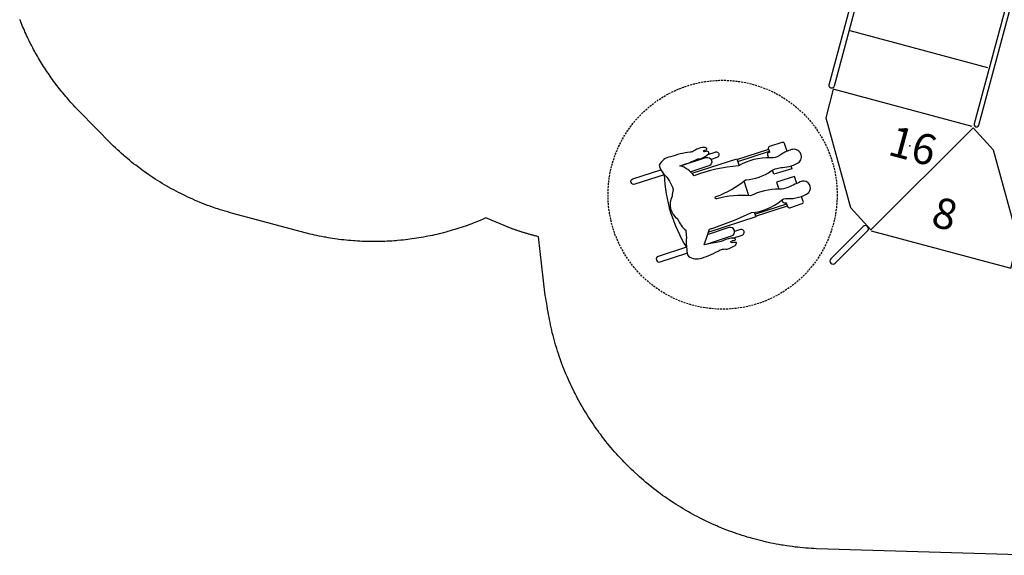
# Model space of a CAD drawing. Extents: x 5830 to 6374, y -5971 to -5544.
# Drawn here: x 5835 to 6093, y -5943 to -5803 of the extents above; entities that cross this region are included whole.
import ezdxf

# ---------------------------------------------------------------- set-up
doc = ezdxf.new("R2010")
doc.units = 0
doc.header["$MEASUREMENT"] = 0
doc.linetypes.add('DASHED', pattern=[0.75, 0.5, -0.25])
for name, color, linetype in [('2D_KBACCENT', 6, 'CONTINUOUS'), ('2D_TEXT', 7, 'CONTINUOUS'), ('PHASE-1', 6, 'CONTINUOUS'), ('STEPPOINTS', 4, 'CONTINUOUS'), ('WHEELCHAIR', 3, 'CONTINUOUS'), ('WHEELCHAIRTURN', 1, 'DASHED')]:
    doc.layers.add(name, color=color, linetype=linetype)
doc.styles.add('Arial Narrow', font='txt')

# ---------------------------------------------------------------- blocks, each defined once
blk = doc.blocks.new('KBTRST19')
at = {"layer": '2D_KBACCENT'}
for p, q in [((5.01, -47.93, -40.53), (5.01, -55.68, -40.53)), ((42.99, -48.22, -40.53), (24.08, -80.99, -40.53)), ((42.99, -48.22, -40.53), (49.62, -52.46, -40.53)), ((62.01, -73.5, -40.53), (49.62, -52.46, -40.53)), ((5.01, -55.68, -40.53), (17.4, -76.71, -40.53)), ((62.01, -81.16, -40.53), (62.01, -73.5, -40.53)), ((24.18, -81.04, -40.53), (17.4, -76.71, -40.53)), ((24.18, -81.16, -40.53), (62.01, -81.16, -40.53))]:
    blk.add_line(p, q, dxfattribs=at)
at = {"layer": '2D_KBACCENT', "elevation": -40.53}
for points in [[(1.76, -2.44), (3.66, -2.44), (3.66, -0.59, -0.878036), (4.94, -0.42), (4.98, -47.11, -1.000947), (3.66, -47.11), (3.66, -3.76), (0.62, -3.75)], [(46.17, -2.44), (44.27, -2.44), (44.27, -0.59, 0.878036), (43, -0.42), (42.95, -47.11, 1.000947), (44.27, -47.11), (44.27, -3.76), (47.32, -3.75)]]:
    blk.add_lwpolyline(points, format="xyb", dxfattribs=at)
for points in [[(43.16, -0.09), (4.78, -0.09)], [(42.65, -16.04), (5.28, -16.04)], [(42.65, -31.98), (5.28, -31.98)], [(42.65, -47.93), (5.01, -47.93)]]:
    blk.add_lwpolyline(points, dxfattribs=at)
blk.add_lwpolyline([(21.89, -80.65), (15.9, -91.04, 0.995856), (17.3, -91.86), (23.34, -81.37, 0.942983)], format="xyb", close=True, dxfattribs=at)
at = {"layer": 'STEPPOINTS'}
for p in [(28.24, -57.05, -32.02), (41.36, -72.04, -39.97)]:
    blk.add_point(p, dxfattribs=at)
at = {"layer": 'WHEELCHAIR'}
for p, q in [((-14.61, -72.22, -40.53), (-7.26, -67.44, -40.53)), ((-14.28, -72.68, -40.53), (-6.95, -67.91, -40.53)), ((-6.79, -68.16, -40.53), (-7.05, -68.33, -40.53)), ((0.81, -79.83, -40.53), (0.55, -80, -40.53)), ((-6.35, -84.86, -40.53), (0.98, -80.08, -40.53)), ((-6.05, -85.32, -40.53), (1.29, -80.55, -40.53))]:
    blk.add_line(p, q, dxfattribs=at)
at = {"layer": 'WHEELCHAIR', "elevation": -40.53}
for points in [[(-1.76, -66.24, 0.073073), (-4.01, -68.21, 0.142651), (-4.01, -68.21, -0.176156), (-6.24, -69.57, 0.14648), (-13.75, -73.77)], [(-6.79, -68.16), (-7.36, -67.28, -0.414214), (-7.23, -66.63), (-4.39, -64.78, -0.414214), (-3.74, -64.92), (-2.53, -66.78)], [(1.4, -68.62, 0.814606), (-1.76, -66.24, 0.817162)], [(3.34, -73.28, -0.002153), (0.15, -75.88, -0.1179), (-1.89, -76.86, 0.120203), (-8.76, -80.56, 0.099157), (-17.04, -83.58, -1.053223), (-17.34, -83.03, 0.080507), (-11.03, -76.78, 0.144591), (-5.16, -72.81, -0.118702), (-2.53, -71.15, 0.124152), (1.4, -68.62)], [(-7.05, -68.33, 0.414214), (-7.18, -68.98), (-6.72, -69.69, 0.414214)], [(-13.75, -73.77, 0.022792), (-13.75, -73.77, 0.075657), (-24.36, -79.27, -0.285152), (-24.36, -79.27, 0.16648), (-28.62, -77.67, -0.998027), (-28.62, -77.67, 0.049823), (-24.53, -74.71, 0.050357), (-24.53, -74.71, -0.203659), (-24.53, -74.71, 0.222125), (-22.15, -72.6, 0.542164), (-22.75, -72.19, 0.038293), (-23.32, -72.49, -0.873464), (-23.55, -72.22, -0.09113), (-23.08, -71.86, 0.671164), (-23.11, -71.4, 0.15062), (-24.58, -71.74, 0.082403), (-26.22, -73.11, -0.141066), (-26.96, -73.59, 0.05373), (-26.96, -73.59, 0.065094), (-31.61, -76.11, 0.271372), (-33.86, -78.94, 0.127076), (-32.2, -80.88, -0.01914), (-32.2, -80.88, -0.155387), (-28.74, -84.18, -23.353918), (-28.74, -84.18, 0.050451), (-28.5, -85.94, 0.384145), (-25.51, -91.32, 0.158888), (-22.7, -93.6, 0.09122), (-22.08, -95.27, 0.073727), (-21.19, -98.47, -0.059295), (-21.19, -98.47, 0.156593), (-20.34, -100.03, 0.226763), (-16.83, -99.57, 0.054837), (-12.71, -96.22, -0.014448), (-11.6, -95.66, 0.194385), (-10.54, -95.32, 0.01397), (-9.38, -94.3, 0.144947), (-9.03, -93.45, 0.507666), (-9.21, -93.29, 0.082554), (-10.27, -93.71, -0.835045), (-10.45, -93.24, -0.021348), (-9.76, -92.87, 0.112293), (-9.55, -92.7, 0.583411), (-9.65, -92.43, 0.128761), (-10.8, -92.58, 0.101407), (-13.04, -94.08), (-13.04, -94.08), (-17.14, -96.08, -4.012647), (-17.14, -96.08, 0.016324), (-16.82, -91.73, -0.020507), (-16.82, -91.73, -0.305517), (-16.82, -91.73, 0.028439), (-7.32, -84.69, -0.124416), (-7.32, -84.69, 0.159228), (-0.64, -79.63, -0.224361), (0.77, -78.67, 0.027325), (0.77, -78.67, 0.177309), (5.83, -75.7, 0.064077), (5.83, -75.7)], [(-22.31, -72.92), (-20.62, -71.83, -1), (-19.8, -73.09), (-21.15, -73.98, -1)], [(-28.43, -77.68), (-22.57, -73.86, -1), (-21.31, -75.79)], [(5.83, -75.7, 0.693053), (3.34, -73.28)], [(-21.31, -75.79), (-25.47, -78.5, -1)], [(-9.12, -80.61), (-11.34, -77.2, 0.414214)], [(0.81, -79.83), (1.39, -80.71, 0.414214), (2.04, -80.85), (4.87, -79, 0.414214), (5.01, -78.36), (4.26, -77.21, 0.414214)], [(0.55, -80, -0.414214), (-0.09, -79.86), (-0.43, -79.34, -0.414214)], [(-31.99, -81.03), (-38.78, -85.45, -1), (-39.6, -84.19), (-33.17, -80, -1)], [(-31.99, -81.03, 0.128738), (-21.44, -97.87)], [(-12.03, -90.03), (-16.84, -93.17, 1)], [(-16.53, -95.71), (-10.77, -91.96, 1), (-12.03, -90.03)], [(-10.34, -92.45), (-8.13, -91, 1), (-8.96, -89.74), (-10.31, -90.62, 1)], [(-21.4, -97.85), (-27.93, -102.1, 1), (-27.11, -103.37), (-20.95, -99.35, 1)]]:
    blk.add_lwpolyline(points, format="xyb", dxfattribs=at)
for points in [[(-25.03, -78.76), (-14.73, -72.05), (-13.65, -73.66)], [(-0.52, -70.21), (-0.08, -70.88), (-4.26, -73.46), (-4.87, -72.53)], [(2.13, -74.27), (1.07, -72.65), (-3.05, -75.31), (-2.03, -76.89)], [(-6.63, -84.43), (-5.93, -85.51), (-16.8, -92.58)]]:
    blk.add_lwpolyline(points, dxfattribs=at)
at = {"layer": 'WHEELCHAIRTURN'}
blk.add_circle((-15.85, -82.13, -40.53), 30, dxfattribs=at)
at = {"layer": '2D_TEXT', "style": 'Arial Narrow'}
for s, p in [('16', (22.91, -60.83, 16.54)), ('8', (38.64, -75.87, -15.36))]:
    blk.add_text(s, height=8, dxfattribs=at).set_placement(p)

msp = doc.modelspace()

# ---------------------------------------------------------------- linework, layer by layer
at = {"layer": 'PHASE-1'}
msp.add_lwpolyline([(6100.03, -5942.93), (6043.98, -5941.22), (6043.27, -5941.18), (6042.56, -5941.13), (6041.85, -5941.08), (6041.15, -5941.03), (6040.44, -5940.97), (6039.58, -5940.89), (6039.03, -5940.83), (6038.32, -5940.75), (6037.62, -5940.66), (6036.91, -5940.57), (6036.21, -5940.47), (6035.22, -5940.31), (6034.81, -5940.24), (6034.11, -5940.12), (6033.41, -5939.99), (6032.71, -5939.85), (6032.02, -5939.71), (6031.33, -5939.56), (6030.89, -5939.47), (6029.94, -5939.25), (6029.25, -5939.08), (6028.56, -5938.91), (6027.88, -5938.72), (6027.19, -5938.54), (6026.62, -5938.37), (6025.83, -5938.14), (6025.15, -5937.93), (6024.47, -5937.72), (6023.8, -5937.5), (6023.13, -5937.27), (6022.43, -5937.03), (6021.79, -5936.8), (6021.12, -5936.56), (6020.46, -5936.3), (6019.8, -5936.04), (6019.14, -5935.78), (6018.32, -5935.44), (6017.83, -5935.23), (6017.18, -5934.95), (6016.53, -5934.66), (6015.88, -5934.36), (6015.24, -5934.06), (6014.31, -5933.61), (6013.97, -5933.44), (6013.33, -5933.12), (6012.7, -5932.79), (6012.07, -5932.46), (6011.45, -5932.13), (6010.83, -5931.78), (6010.42, -5931.55), (6009.6, -5931.08), (6008.99, -5930.72), (6008.38, -5930.35), (6007.77, -5929.98), (6007.17, -5929.6), (6006.65, -5929.26), (6005.98, -5928.82), (6005.39, -5928.43), (6004.81, -5928.03), (6004.23, -5927.62), (6003.65, -5927.21), (6003.03, -5926.76), (6002.5, -5926.37), (6001.94, -5925.94), (6001.38, -5925.51), (6000.82, -5925.07), (6000.26, -5924.63), (5999.55, -5924.04), (5999.17, -5923.72), (5998.63, -5923.26), (5998.09, -5922.8), (5997.56, -5922.33), (5997.03, -5921.85), (5996.25, -5921.13), (5995.99, -5920.89), (5995.48, -5920.4), (5994.97, -5919.91), (5994.46, -5919.41), (5993.96, -5918.9), (5993.47, -5918.39), (5993.12, -5918.03), (5992.49, -5917.36), (5992.01, -5916.84), (5991.53, -5916.31), (5991.06, -5915.78), (5990.6, -5915.25), (5990.18, -5914.75), (5989.68, -5914.16), (5989.23, -5913.61), (5988.79, -5913.06), (5988.35, -5912.5), (5987.92, -5911.94), (5987.43, -5911.3), (5987.06, -5910.8), (5986.64, -5910.23), (5986.23, -5909.65), (5985.83, -5909.07), (5985.42, -5908.49), (5984.9, -5907.7), (5984.64, -5907.3), (5984.25, -5906.71), (5983.87, -5906.11), (5983.5, -5905.5), (5983.13, -5904.9), (5982.77, -5904.29), (5982.58, -5903.95), (5982.07, -5903.05), (5981.72, -5902.43), (5981.38, -5901.81), (5981.05, -5901.18), (5980.72, -5900.55), (5980.48, -5900.08), (5980.09, -5899.28), (5979.78, -5898.64), (5979.48, -5898), (5979.18, -5897.36), (5978.89, -5896.71), (5978.62, -5896.08), (5978.33, -5895.4), (5978.06, -5894.75), (5977.8, -5894.09), (5977.54, -5893.43), (5977.29, -5892.76), (5977, -5891.99), (5976.8, -5891.43), (5976.57, -5890.76), (5976.34, -5890.09), (5976.12, -5889.41), (5975.9, -5888.74), (5975.62, -5887.8), (5975.5, -5887.38), (5975.3, -5886.69), (5975.12, -5886.01), (5974.94, -5885.32), (5974.76, -5884.63), (5974.6, -5883.94), (5974.51, -5883.54), (5974.3, -5882.56), (5974.16, -5881.86), (5974.02, -5881.16), (5973.9, -5880.47), (5973.77, -5879.77), (5973.67, -5879.21), (5973.52, -5878.37), (5973.4, -5877.67), (5973.28, -5876.97), (5973.16, -5876.27), (5973.04, -5875.57), (5972.92, -5874.87), (5971.12, -5859.43), (5970.7, -5859.32), (5970.5, -5859.27), (5970.31, -5859.22), (5970.11, -5859.16), (5969.91, -5859.11), (5969.71, -5859.06), (5969.51, -5859), (5969.32, -5858.95), (5969.12, -5858.89), (5968.92, -5858.84), (5968.72, -5858.78), (5968.53, -5858.73), (5968.33, -5858.67), (5968.13, -5858.61), (5967.94, -5858.55), (5967.74, -5858.49), (5967.55, -5858.43), (5967.35, -5858.37), (5967.15, -5858.31), (5966.96, -5858.25), (5966.76, -5858.19), (5966.57, -5858.13), (5966.37, -5858.06), (5966.18, -5858), (5965.98, -5857.94), (5965.79, -5857.87), (5965.59, -5857.81), (5965.4, -5857.74), (5965.2, -5857.68), (5965.01, -5857.61), (5964.82, -5857.54), (5964.62, -5857.47), (5964.43, -5857.41), (5964.24, -5857.34), (5964.04, -5857.27), (5963.85, -5857.2), (5957.38, -5854.5), (5956.44, -5854.91), (5955.88, -5855.13), (5955.33, -5855.36), (5954.77, -5855.58), (5954.22, -5855.8), (5953.66, -5856.02), (5952.87, -5856.32), (5952.54, -5856.44), (5951.98, -5856.64), (5951.42, -5856.84), (5950.85, -5857.03), (5950.28, -5857.21), (5949.71, -5857.39), (5949.24, -5857.54), (5948.57, -5857.74), (5947.99, -5857.91), (5947.42, -5858.07), (5946.84, -5858.23), (5946.26, -5858.38), (5945.54, -5858.57), (5945.1, -5858.67), (5944.52, -5858.81), (5943.94, -5858.95), (5943.36, -5859.08), (5942.77, -5859.2), (5942.19, -5859.32), (5941.79, -5859.4), (5941.01, -5859.54), (5940.42, -5859.65), (5939.83, -5859.75), (5939.24, -5859.84), (5938.65, -5859.93), (5938.01, -5860.02), (5937.47, -5860.1), (5936.88, -5860.17), (5936.28, -5860.24), (5935.69, -5860.31), (5935.09, -5860.37), (5934.2, -5860.45), (5933.9, -5860.47), (5933.31, -5860.52), (5932.71, -5860.56), (5932.11, -5860.6), (5931.52, -5860.63), (5930.92, -5860.65), (5930.37, -5860.67), (5929.72, -5860.69), (5929.13, -5860.7), (5928.53, -5860.7), (5927.93, -5860.71), (5927.33, -5860.7), (5926.54, -5860.69), (5926.14, -5860.68), (5925.54, -5860.66), (5924.94, -5860.64), (5924.35, -5860.61), (5923.75, -5860.57), (5923.15, -5860.53), (5922.71, -5860.5), (5921.96, -5860.44), (5921.37, -5860.39), (5920.77, -5860.33), (5920.18, -5860.27), (5919.58, -5860.2), (5918.89, -5860.11), (5918.4, -5860.05), (5917.8, -5859.96), (5917.21, -5859.88), (5916.62, -5859.78), (5916.03, -5859.69), (5915.44, -5859.58), (5915.1, -5859.52), (5914.27, -5859.36), (5913.68, -5859.24), (5913.1, -5859.11), (5912.52, -5858.98), (5911.93, -5858.85), (5911.35, -5858.72), (5891.12, -5853.33), (5890.45, -5853.14), (5889.78, -5852.94), (5889.11, -5852.75), (5888.45, -5852.55), (5887.78, -5852.34), (5887.12, -5852.13), (5886.7, -5851.99), (5885.79, -5851.68), (5885.14, -5851.45), (5884.48, -5851.21), (5883.83, -5850.96), (5883.18, -5850.7), (5882.37, -5850.37), (5881.89, -5850.17), (5881.25, -5849.9), (5880.61, -5849.62), (5879.97, -5849.33), (5879.34, -5849.04), (5878.71, -5848.75), (5878.16, -5848.48), (5877.45, -5848.13), (5876.83, -5847.82), (5876.21, -5847.49), (5875.6, -5847.17), (5874.99, -5846.83), (5874.07, -5846.32), (5873.77, -5846.15), (5873.17, -5845.79), (5872.57, -5845.44), (5871.97, -5845.07), (5871.38, -5844.7), (5870.79, -5844.33), (5870.13, -5843.9), (5869.63, -5843.56), (5869.05, -5843.17), (5868.48, -5842.77), (5867.91, -5842.37), (5867.34, -5841.96), (5866.78, -5841.55), (5866.36, -5841.23), (5865.67, -5840.71), (5865.12, -5840.28), (5864.57, -5839.84), (5864.03, -5839.4), (5863.49, -5838.96), (5862.76, -5838.33), (5862.44, -5838.05), (5861.92, -5837.58), (5861.4, -5837.11), (5860.89, -5836.64), (5860.38, -5836.16), (5859.87, -5835.68), (5859.36, -5835.21), (5850.81, -5826.48), (5850.45, -5826.1), (5850.09, -5825.73), (5849.74, -5825.36), (5849.39, -5824.98), (5849.04, -5824.6), (5848.62, -5824.14), (5848.35, -5823.84), (5848.01, -5823.45), (5847.67, -5823.06), (5847.34, -5822.67), (5847.01, -5822.27), (5846.54, -5821.71), (5846.35, -5821.48), (5846.03, -5821.07), (5845.71, -5820.67), (5845.39, -5820.26), (5845.08, -5819.86), (5844.76, -5819.45), (5844.57, -5819.19), (5844.15, -5818.62), (5843.85, -5818.2), (5843.55, -5817.78), (5843.25, -5817.36), (5842.96, -5816.94), (5842.72, -5816.58), (5842.38, -5816.08), (5842.1, -5815.65), (5841.82, -5815.22), (5841.54, -5814.79), (5841.26, -5814.35), (5840.98, -5813.9), (5840.72, -5813.47), (5840.46, -5813.03), (5840.19, -5812.59), (5839.93, -5812.14), (5839.68, -5811.7), (5839.36, -5811.14), (5839.18, -5810.8), (5838.93, -5810.34), (5838.69, -5809.89), (5838.45, -5809.43), (5838.21, -5808.98), (5837.87, -5808.31), (5837.75, -5808.06), (5837.52, -5807.59), (5837.3, -5807.13), (5837.08, -5806.66), (5836.86, -5806.19), (5836.65, -5805.73), (5836.51, -5805.41), (5836.23, -5804.78), (5836.03, -5804.31), (5835.83, -5803.83), (5835.63, -5803.36), (5835.44, -5802.88), (5835.27, -5802.46)], dxfattribs=at)

# ---------------------------------------------------------------- block references
at = {"layer": 'PHASE-1', "rotation": 344.9999999999999}
msp.add_blockref('KBTRST19', (6055.92, -5773.19, 48), dxfattribs=at)

doc.saveas('drawing.dxf')
